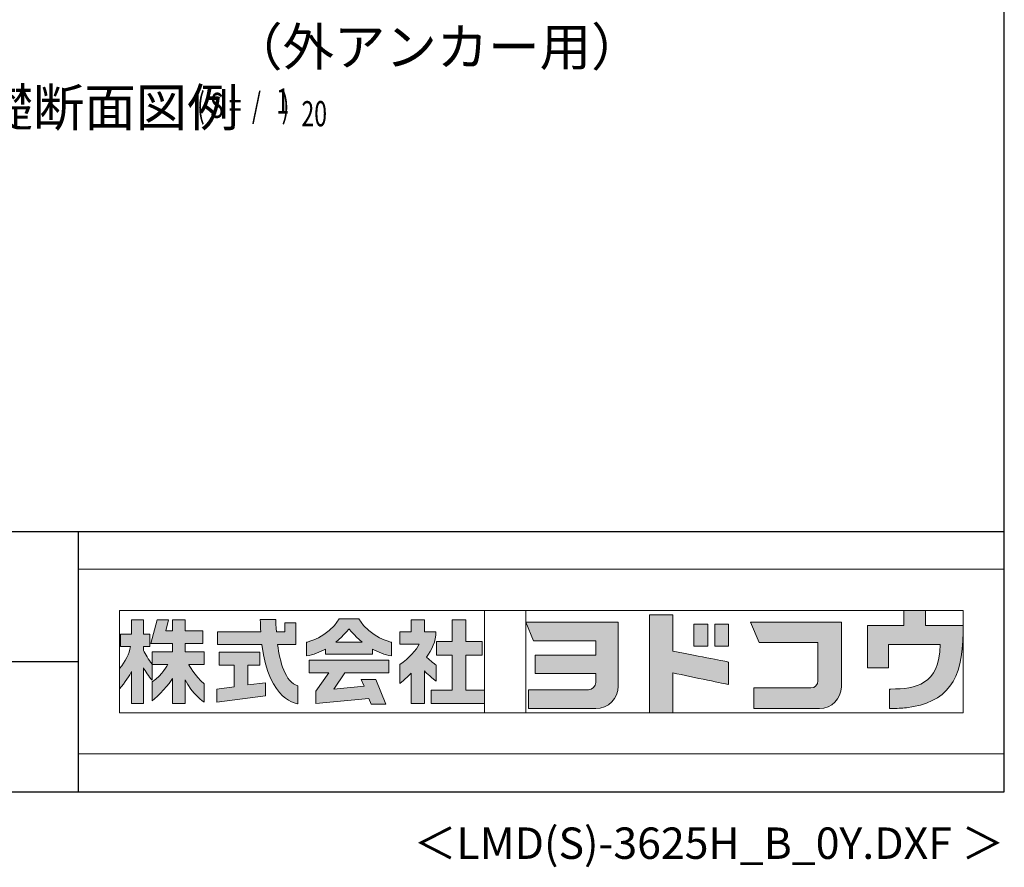
# Model space of a CAD drawing. Extents: x 543 to 20478, y 217 to 14052.
# Drawn here: x 16559 to 20478, y 217 to 3589 of the extents above; entities that cross this region are included whole.
import ezdxf
from ezdxf.enums import TextEntityAlignment as Align

# ---------------------------------------------------------------- set-up
doc = ezdxf.new("R2010")
doc.units = 0
doc.header["$LTSCALE"] = 50
doc.header["$MEASUREMENT"] = 0
for name, color, linetype in [('FILENAME', 7, 'CONTINUOUS'), ('M1', 4, 'CONTINUOUS'), ('WAKUSEN-01', 50, 'CONTINUOUS'), ('WAKUSEN-02', 130, 'CONTINUOUS')]:
    doc.layers.add(name, color=color, linetype=linetype)
doc.layers.add('FRAME', color=8, linetype='CONTINUOUS', lineweight=0, plot=False)
doc.layers.add('株式会社ヨドコウ 社名ロゴタイプ 横組み', color=4, linetype='CONTINUOUS', lineweight=0)
doc.styles.add('00', font='ROMANS', dxfattribs={"width": 0.666667, "bigfont": 'BIGFONT'})
doc.styles.add('01', font='ROMANS', dxfattribs={"height": 3, "bigfont": 'BIGFONT'})
doc.styles.add('FILENAME', font='romans', dxfattribs={"height": 125, "bigfont": 'bigfont'})

# ---------------------------------------------------------------- blocks, each defined once
blk = doc.blocks.new('Block_0')
at = {"layer": '株式会社ヨドコウ 社名ロゴタイプ 横組み'}
h = blk.add_hatch(color=256, dxfattribs=at)
h.dxf.hatch_style = 2
edge = h.paths.add_edge_path()
edge.add_spline(control_points=[(59.36, -15.25), (61.43, -13.59), (62.6, -11.98), (62.6, -11.98), (62.6, -11.98), (63.78, -13.59), (65.85, -15.25), (65.85, -15.25), (59.36, -15.25), (59.36, -15.25)], knot_values=[0, 0, 0, 0, 1, 1, 1, 2, 2, 2, 3, 3, 3, 3], degree=3, periodic=0)
edge = h.paths.add_edge_path()
edge.add_spline(control_points=[(65.04, -9.58), (65.04, -9.58), (60.17, -9.58), (60.17, -9.58), (57.4, -14.2), (52.2, -15.27), (52.2, -15.27), (52.2, -15.27), (52.2, -18.6), (52.2, -18.6), (53.93, -18.32), (55.49, -17.69), (56.85, -16.94), (56.85, -16.94), (56.85, -18.14), (56.85, -18.14), (56.85, -18.14), (68.35, -18.14), (68.35, -18.14), (68.35, -18.14), (68.35, -16.94), (68.35, -16.94), (69.71, -17.69), (71.27, -18.32), (73, -18.6), (73, -18.6), (73, -15.27), (73, -15.27), (73, -15.27), (67.8, -14.2), (65.04, -9.58)], knot_values=[0, 0, 0, 0, 1, 1, 1, 2, 2, 2, 3, 3, 3, 4, 4, 4, 5, 5, 5, 6, 6, 6, 7, 7, 7, 8, 8, 8, 9, 9, 9, 10, 10, 10, 10], degree=3, periodic=0)
h = blk.add_hatch(color=256, dxfattribs=at)
h.dxf.hatch_style = 1
edge = h.paths.add_edge_path()
edge.add_spline(control_points=[(128.43, -12.79), (128.43, -12.43), (128.43, -12.09), (128.43, -11.79)], knot_values=[12.750005, 12.750005, 12.750005, 12.750005, 12.812504, 12.812504, 12.812504, 12.812504], degree=3, periodic=0)
edge.add_spline(control_points=[(128.43, -11.79), (128.43, -11.5), (128.43, -11.24), (128.43, -11.02)], knot_values=[12.812504, 12.812504, 12.812504, 12.812504, 12.875003, 12.875003, 12.875003, 12.875003], degree=3, periodic=0)
edge.add_spline(control_points=[(128.43, -11.02), (128.43, -10.92), (128.43, -10.82), (128.43, -10.74)], knot_values=[12.875003, 12.875003, 12.875003, 12.875003, 12.906252, 12.906252, 12.906252, 12.906252], degree=3, periodic=0)
edge.add_spline(control_points=[(128.43, -10.74), (128.43, -10.66), (128.43, -10.59), (128.43, -10.53)], knot_values=[12.906252, 12.906252, 12.906252, 12.906252, 12.937501, 12.937501, 12.937501, 12.937501], degree=3, periodic=0)
edge.add_spline(control_points=[(128.43, -10.35), (128.43, -10.35), (128.43, -10.35), (128.43, -10.35), (128.43, -10.35), (122.78, -10.35), (117.12, -10.35)], knot_values=[12.999817, 12.999817, 12.999817, 12.999817, 13, 13, 13, 13.49999, 13.49999, 13.49999, 13.49999], degree=3, periodic=0)
edge.add_spline(control_points=[(117.12, -10.35), (111.46, -10.35), (105.8, -10.35), (105.8, -10.35)], knot_values=[13.49999, 13.49999, 13.49999, 13.49999, 14, 14, 14, 14], degree=3, periodic=0)
edge.add_spline(control_points=[(105.8, -10.35), (105.8, -10.35), (107.72, -14.94), (107.72, -14.94)], knot_values=[0.00001, 0.00001, 0.00001, 0.00001, 0.99999, 0.99999, 0.99999, 0.99999], degree=3, periodic=0)
edge.add_spline(control_points=[(107.72, -14.94), (107.72, -14.94), (122.93, -14.94), (122.93, -14.94)], knot_values=[1.00001, 1.00001, 1.00001, 1.00001, 1.99999, 1.99999, 1.99999, 1.99999], degree=3, periodic=0)
edge.add_spline(control_points=[(122.93, -14.94), (122.93, -14.94), (122.93, -18.45), (122.93, -18.45)], knot_values=[2.00001, 2.00001, 2.00001, 2.00001, 2.99999, 2.99999, 2.99999, 2.99999], degree=3, periodic=0)
edge.add_spline(control_points=[(122.93, -18.45), (122.93, -18.45), (108.09, -18.45), (108.09, -18.45)], knot_values=[3.00001, 3.00001, 3.00001, 3.00001, 3.99999, 3.99999, 3.99999, 3.99999], degree=3, periodic=0)
edge.add_spline(control_points=[(108.09, -18.45), (108.09, -18.45), (108.09, -22.88), (108.09, -22.88)], knot_values=[4.00001, 4.00001, 4.00001, 4.00001, 4.99999, 4.99999, 4.99999, 4.99999], degree=3, periodic=0)
edge.add_spline(control_points=[(108.09, -22.88), (108.09, -22.88), (122.93, -22.88), (122.93, -22.88)], knot_values=[5.00001, 5.00001, 5.00001, 5.00001, 5.99999, 5.99999, 5.99999, 5.99999], degree=3, periodic=0)
edge.add_spline(control_points=[(122.93, -22.88), (122.93, -22.88), (122.93, -25.08), (122.93, -25.08)], knot_values=[6.00001, 6.00001, 6.00001, 6.00001, 7, 7, 7, 7], degree=3, periodic=0)
edge.add_spline(control_points=[(122.93, -25.08), (122.93, -26.07), (122.12, -26.87), (121.13, -26.87)], knot_values=[7, 7, 7, 7, 8, 8, 8, 8], degree=3, periodic=0)
edge.add_spline(control_points=[(121.13, -26.87), (121.13, -26.87), (106.47, -26.87), (106.47, -26.87)], knot_values=[8.00001, 8.00001, 8.00001, 8.00001, 8.99999, 8.99999, 8.99999, 8.99999], degree=3, periodic=0)
edge.add_spline(control_points=[(106.47, -26.87), (106.47, -26.87), (106.47, -31.47), (106.47, -31.47)], knot_values=[9.00001, 9.00001, 9.00001, 9.00001, 9.99999, 9.99999, 9.99999, 9.99999], degree=3, periodic=0)
edge.add_spline(control_points=[(106.47, -31.47), (106.47, -31.47), (122.93, -31.47), (122.93, -31.47)], knot_values=[10.00001, 10.00001, 10.00001, 10.00001, 11, 11, 11, 11], degree=3, periodic=0)
edge.add_spline(control_points=[(122.93, -31.47), (125.96, -31.47), (128.43, -28.99), (128.43, -25.96), (128.43, -25.96), (128.43, -24.98), (128.43, -23.52)], knot_values=[11, 11, 11, 11, 12, 12, 12, 12.250015, 12.250015, 12.250015, 12.250015], degree=3, periodic=0)
edge.add_spline(control_points=[(128.43, -23.52), (128.43, -22.06), (128.43, -20.11), (128.43, -18.16)], knot_values=[12.250015, 12.250015, 12.250015, 12.250015, 12.50001, 12.50001, 12.50001, 12.50001], degree=3, periodic=0)
edge.add_spline(control_points=[(128.43, -18.16), (128.43, -17.18), (128.43, -16.2), (128.43, -15.29)], knot_values=[12.50001, 12.50001, 12.50001, 12.50001, 12.625008, 12.625008, 12.625008, 12.625008], degree=3, periodic=0)
edge.add_spline(control_points=[(128.43, -15.29), (128.43, -14.38), (128.43, -13.52), (128.43, -12.79)], knot_values=[12.625008, 12.625008, 12.625008, 12.625008, 12.750005, 12.750005, 12.750005, 12.750005], degree=3, periodic=0)
edge = h.paths.add_edge_path()
edge.add_spline(control_points=[(141.81, -17.46), (141.81, -17.46), (141.81, -8.53), (141.81, -8.53)], knot_values=[1.00001, 1.00001, 1.00001, 1.00001, 1.99999, 1.99999, 1.99999, 1.99999], degree=3, periodic=0)
edge.add_spline(control_points=[(141.81, -8.53), (141.81, -8.53), (136.06, -8.53), (136.06, -8.53)], knot_values=[2.00001, 2.00001, 2.00001, 2.00001, 2.99999, 2.99999, 2.99999, 2.99999], degree=3, periodic=0)
edge.add_spline(control_points=[(136.06, -8.53), (136.06, -8.53), (136.06, -32.5), (136.06, -32.5)], knot_values=[3.00001, 3.00001, 3.00001, 3.00001, 3.99999, 3.99999, 3.99999, 3.99999], degree=3, periodic=0)
edge.add_spline(control_points=[(136.06, -32.5), (136.06, -32.5), (141.81, -32.5), (141.81, -32.5)], knot_values=[4.00001, 4.00001, 4.00001, 4.00001, 4.99999, 4.99999, 4.99999, 4.99999], degree=3, periodic=0)
edge.add_spline(control_points=[(141.81, -32.5), (141.81, -32.5), (141.81, -22.75), (141.81, -22.75)], knot_values=[5.00001, 5.00001, 5.00001, 5.00001, 6, 6, 6, 6], degree=3, periodic=0)
edge.add_spline(control_points=[(141.81, -22.75), (146.75, -23.83), (154.97, -25.5), (155.05, -25.52)], knot_values=[6, 6, 6, 6, 7, 7, 7, 7], degree=3, periodic=0)
edge.add_spline(control_points=[(155.05, -25.52), (155.05, -25.52), (155.4, -25.59), (155.4, -25.59), (155.4, -25.59), (155.4, -20.1), (155.4, -20.1), (155.4, -20.1), (155.17, -20.05), (155.17, -20.05)], knot_values=[7.00003, 7.00003, 7.00003, 7.00003, 8, 8, 8, 9, 9, 9, 9.99997, 9.99997, 9.99997, 9.99997], degree=3, periodic=0)
edge.add_spline(control_points=[(155.17, -20.05), (155.1, -20.04), (148.67, -18.75), (141.81, -17.46)], knot_values=[0, 0, 0, 0, 1, 1, 1, 1], degree=3, periodic=0)
edge = h.paths.add_edge_path()
edge.add_spline(control_points=[(182.97, -15.35), (182.97, -14.42), (182.97, -13.56), (182.97, -12.82)], knot_values=[8.625007, 8.625007, 8.625007, 8.625007, 8.750005, 8.750005, 8.750005, 8.750005], degree=3, periodic=0)
edge.add_spline(control_points=[(182.97, -12.82), (182.97, -12.45), (182.97, -12.11), (182.97, -11.81)], knot_values=[8.750005, 8.750005, 8.750005, 8.750005, 8.812504, 8.812504, 8.812504, 8.812504], degree=3, periodic=0)
edge.add_spline(control_points=[(182.97, -11.81), (182.97, -11.51), (182.97, -11.25), (182.97, -11.03)], knot_values=[8.812504, 8.812504, 8.812504, 8.812504, 8.875002, 8.875002, 8.875002, 8.875002], degree=3, periodic=0)
edge.add_spline(control_points=[(182.97, -11.03), (182.97, -10.92), (182.97, -10.83), (182.97, -10.74)], knot_values=[8.875002, 8.875002, 8.875002, 8.875002, 8.906252, 8.906252, 8.906252, 8.906252], degree=3, periodic=0)
edge.add_spline(control_points=[(182.97, -10.74), (182.97, -10.66), (182.97, -10.59), (182.97, -10.53)], knot_values=[8.906252, 8.906252, 8.906252, 8.906252, 8.937501, 8.937501, 8.937501, 8.937501], degree=3, periodic=0)
edge.add_spline(control_points=[(182.97, -10.35), (182.97, -10.35), (182.97, -10.35), (182.97, -10.35), (182.97, -10.35), (177.43, -10.35), (171.88, -10.35)], knot_values=[8.999817, 8.999817, 8.999817, 8.999817, 9, 9, 9, 9.49999, 9.49999, 9.49999, 9.49999], degree=3, periodic=0)
edge.add_spline(control_points=[(171.88, -10.35), (166.33, -10.35), (160.78, -10.35), (160.78, -10.35)], knot_values=[9.49999, 9.49999, 9.49999, 9.49999, 10, 10, 10, 10], degree=3, periodic=0)
edge.add_spline(control_points=[(160.78, -10.35), (160.78, -10.35), (162.85, -15.34), (162.85, -15.34)], knot_values=[0.00001, 0.00001, 0.00001, 0.00001, 0.99999, 0.99999, 0.99999, 0.99999], degree=3, periodic=0)
edge.add_spline(control_points=[(162.85, -15.34), (162.85, -15.34), (177.24, -15.34), (177.24, -15.34)], knot_values=[1.00001, 1.00001, 1.00001, 1.00001, 1.99999, 1.99999, 1.99999, 1.99999], degree=3, periodic=0)
edge.add_spline(control_points=[(177.24, -15.34), (177.24, -15.34), (177.24, -24.73), (177.24, -24.73)], knot_values=[2.00001, 2.00001, 2.00001, 2.00001, 3, 3, 3, 3], degree=3, periodic=0)
edge.add_spline(control_points=[(177.24, -24.73), (177.24, -25.66), (176.48, -26.43), (175.54, -26.43)], knot_values=[3, 3, 3, 3, 4, 4, 4, 4], degree=3, periodic=0)
edge.add_spline(control_points=[(175.54, -26.43), (175.54, -26.43), (161.55, -26.43), (161.55, -26.43)], knot_values=[4.00001, 4.00001, 4.00001, 4.00001, 4.99999, 4.99999, 4.99999, 4.99999], degree=3, periodic=0)
edge.add_spline(control_points=[(161.55, -26.43), (161.55, -26.43), (161.55, -31.47), (161.55, -31.47)], knot_values=[5.00001, 5.00001, 5.00001, 5.00001, 5.99999, 5.99999, 5.99999, 5.99999], degree=3, periodic=0)
edge.add_spline(control_points=[(161.55, -31.47), (161.55, -31.47), (177.65, -31.47), (177.65, -31.47)], knot_values=[6.00001, 6.00001, 6.00001, 6.00001, 7, 7, 7, 7], degree=3, periodic=0)
edge.add_spline(control_points=[(177.65, -31.47), (180.58, -31.47), (182.97, -29.08), (182.97, -26.14), (182.97, -26.14), (182.97, -25.15), (182.97, -23.67)], knot_values=[7, 7, 7, 7, 8, 8, 8, 8.250015, 8.250015, 8.250015, 8.250015], degree=3, periodic=0)
edge.add_spline(control_points=[(182.97, -23.67), (182.97, -22.19), (182.97, -20.22), (182.97, -18.25)], knot_values=[8.250015, 8.250015, 8.250015, 8.250015, 8.50001, 8.50001, 8.50001, 8.50001], degree=3, periodic=0)
edge.add_spline(control_points=[(182.97, -18.25), (182.97, -17.26), (182.97, -16.27), (182.97, -15.35)], knot_values=[8.50001, 8.50001, 8.50001, 8.50001, 8.625007, 8.625007, 8.625007, 8.625007], degree=3, periodic=0)
edge = h.paths.add_edge_path()
edge.add_spline(control_points=[(212.73, -12.78), (212.73, -12.78), (212.73, -11.21), (212.73, -11.21), (212.73, -11.21), (203.51, -11.21), (203.51, -11.21)], knot_values=[14.00002, 14.00002, 14.00002, 14.00002, 15, 15, 15, 15.99998, 15.99998, 15.99998, 15.99998], degree=3, periodic=0)
edge.add_spline(control_points=[(203.51, -11.21), (203.51, -11.21), (203.51, -11.21), (203.51, -11.21), (203.51, -11.21), (203.51, -11.21), (203.51, -11.21)], knot_values=[15.99998, 15.99998, 15.99998, 15.99998, 16, 16, 16, 16.00001, 16.00001, 16.00001, 16.00001], degree=3, periodic=0)
edge.add_spline(control_points=[(203.51, -11.21), (203.51, -11.21), (203.51, -7.5), (203.51, -7.5)], knot_values=[0.00001, 0.00001, 0.00001, 0.00001, 0.99999, 0.99999, 0.99999, 0.99999], degree=3, periodic=0)
edge.add_spline(control_points=[(203.51, -7.5), (203.51, -7.5), (198.23, -7.5), (198.23, -7.5)], knot_values=[1.00001, 1.00001, 1.00001, 1.00001, 1.99999, 1.99999, 1.99999, 1.99999], degree=3, periodic=0)
edge.add_spline(control_points=[(198.23, -7.5), (198.23, -7.5), (198.23, -11.21), (198.23, -11.21)], knot_values=[2.00001, 2.00001, 2.00001, 2.00001, 2.99999, 2.99999, 2.99999, 2.99999], degree=3, periodic=0)
edge.add_spline(control_points=[(198.23, -11.21), (198.23, -11.21), (189.33, -11.21), (189.33, -11.21)], knot_values=[3.00001, 3.00001, 3.00001, 3.00001, 3.99999, 3.99999, 3.99999, 3.99999], degree=3, periodic=0)
edge.add_spline(control_points=[(189.33, -11.21), (189.33, -11.21), (189.33, -21.51), (189.33, -21.51)], knot_values=[4.00001, 4.00001, 4.00001, 4.00001, 4.99999, 4.99999, 4.99999, 4.99999], degree=3, periodic=0)
edge.add_spline(control_points=[(189.33, -21.51), (189.33, -21.51), (194.46, -21.51), (194.46, -21.51)], knot_values=[5.00001, 5.00001, 5.00001, 5.00001, 5.99999, 5.99999, 5.99999, 5.99999], degree=3, periodic=0)
edge.add_spline(control_points=[(194.46, -21.51), (194.46, -21.51), (194.46, -15.81), (194.46, -15.81)], knot_values=[6.00001, 6.00001, 6.00001, 6.00001, 6.99999, 6.99999, 6.99999, 6.99999], degree=3, periodic=0)
edge.add_spline(control_points=[(194.46, -15.81), (194.46, -15.81), (207.16, -15.81), (207.16, -15.81)], knot_values=[7.00001, 7.00001, 7.00001, 7.00001, 8, 8, 8, 8], degree=3, periodic=0)
edge.add_spline(control_points=[(207.16, -15.81), (206.97, -25.77), (201.09, -26.66), (195.07, -26.71)], knot_values=[8, 8, 8, 8, 9, 9, 9, 9], degree=3, periodic=0)
edge.add_spline(control_points=[(195.07, -26.71), (195.07, -26.71), (194.78, -26.71), (194.78, -26.71)], knot_values=[9.00001, 9.00001, 9.00001, 9.00001, 9.99999, 9.99999, 9.99999, 9.99999], degree=3, periodic=0)
edge.add_spline(control_points=[(194.78, -26.71), (194.78, -26.71), (194.78, -31.47), (194.78, -31.47)], knot_values=[10.00001, 10.00001, 10.00001, 10.00001, 10.99999, 10.99999, 10.99999, 10.99999], degree=3, periodic=0)
edge.add_spline(control_points=[(194.78, -31.47), (194.78, -31.47), (195.08, -31.47), (195.08, -31.47)], knot_values=[11.00001, 11.00001, 11.00001, 11.00001, 12, 12, 12, 12], degree=3, periodic=0)
edge.add_spline(control_points=[(195.08, -31.47), (196.5, -31.47), (197.74, -31.4), (198.86, -31.26)], knot_values=[12, 12, 12, 12, 13, 13, 13, 13], degree=3, periodic=0)
edge.add_spline(control_points=[(198.86, -31.26), (208.71, -30.05), (212.73, -24.69), (212.73, -12.78)], knot_values=[13, 13, 13, 13, 14, 14, 14, 14], degree=3, periodic=0)
h = blk.add_hatch(color=250, dxfattribs=at)
h.dxf.hatch_style = 2
edge = h.paths.add_edge_path()
edge.add_spline(control_points=[(155.17, -20.05), (155.1, -20.04), (148.67, -18.75), (141.81, -17.46), (141.81, -17.46), (141.81, -8.53), (141.81, -8.53), (141.81, -8.53), (136.06, -8.53), (136.06, -8.53), (136.06, -8.53), (136.06, -32.5), (136.06, -32.5), (136.06, -32.5), (141.81, -32.5), (141.81, -32.5), (141.81, -32.5), (141.81, -22.75), (141.81, -22.75), (146.75, -23.83), (154.97, -25.5), (155.05, -25.52), (155.05, -25.52), (155.4, -25.59), (155.4, -25.59), (155.4, -25.59), (155.4, -20.1), (155.4, -20.1), (155.4, -20.1), (155.17, -20.05), (155.17, -20.05)], knot_values=[0, 0, 0, 0, 1, 1, 1, 2, 2, 2, 3, 3, 3, 4, 4, 4, 5, 5, 5, 6, 6, 6, 7, 7, 7, 8, 8, 8, 9, 9, 9, 10, 10, 10, 10], degree=3, periodic=0)
edge.add_line((155.17, -20.05), (155.17, -20.05))
h = blk.add_hatch(color=250, dxfattribs=at)
h.dxf.hatch_style = 2
edge = h.paths.add_edge_path()
edge.add_spline(control_points=[(203.51, -11.21), (203.51, -11.21), (203.51, -7.5), (203.51, -7.5), (203.51, -7.5), (198.23, -7.5), (198.23, -7.5), (198.23, -7.5), (198.23, -11.21), (198.23, -11.21), (198.23, -11.21), (189.33, -11.21), (189.33, -11.21), (189.33, -11.21), (189.33, -21.51), (189.33, -21.51), (189.33, -21.51), (194.46, -21.51), (194.46, -21.51), (194.46, -21.51), (194.46, -15.81), (194.46, -15.81), (194.46, -15.81), (207.16, -15.81), (207.16, -15.81), (206.97, -25.77), (201.09, -26.66), (195.07, -26.71), (195.07, -26.71), (194.78, -26.71), (194.78, -26.71), (194.78, -26.71), (194.78, -31.47), (194.78, -31.47), (194.78, -31.47), (195.08, -31.47), (195.08, -31.47), (196.5, -31.47), (197.74, -31.4), (198.86, -31.26), (208.71, -30.05), (212.73, -24.69), (212.73, -12.78), (212.73, -12.78), (212.73, -11.21), (212.73, -11.21), (212.73, -11.21), (203.51, -11.21), (203.51, -11.21)], knot_values=[0, 0, 0, 0, 1, 1, 1, 2, 2, 2, 3, 3, 3, 4, 4, 4, 5, 5, 5, 6, 6, 6, 7, 7, 7, 8, 8, 8, 9, 9, 9, 10, 10, 10, 11, 11, 11, 12, 12, 12, 13, 13, 13, 14, 14, 14, 15, 15, 15, 16, 16, 16, 16], degree=3, periodic=0)
edge.add_line((203.51, -11.21), (203.51, -11.21))
h = blk.add_hatch(color=256, dxfattribs=at)
h.dxf.hatch_style = 2
edge = h.paths.add_edge_path()
edge.add_spline(control_points=[(22.52, -15.55), (22.52, -15.55), (26.89, -15.55), (26.89, -15.55), (26.89, -15.55), (26.89, -12.49), (26.89, -12.49), (26.89, -12.49), (26.89, -12.48), (26.89, -12.48), (26.89, -12.48), (22.52, -12.48), (22.52, -12.48), (22.52, -12.48), (22.52, -9.76), (22.52, -9.76), (22.52, -9.76), (19.43, -9.76), (19.43, -9.76), (19.43, -9.76), (19.43, -12.48), (19.43, -12.48), (19.43, -12.48), (19.43, -12.49), (19.43, -12.49), (19.43, -12.49), (17.82, -12.49), (17.82, -12.49), (17.82, -12.49), (18.44, -9.76), (18.44, -9.76), (18.44, -9.76), (15.67, -9.76), (15.67, -9.76), (15.67, -9.76), (14.16, -15.55), (14.16, -15.55), (14.16, -15.55), (19.43, -15.55), (19.43, -15.55), (19.43, -15.55), (19.43, -17.6), (19.43, -17.6), (19.43, -17.6), (14.44, -17.6), (14.44, -17.6), (14.44, -17.6), (14.44, -20.61), (14.44, -20.61), (13.55, -19.44), (12.8, -18.25), (12.39, -17.26), (12.39, -17.26), (12.39, -16.3), (12.39, -16.3), (12.39, -16.3), (13.9, -16.3), (13.9, -16.3), (13.9, -16.3), (13.9, -13.32), (13.9, -13.32), (13.9, -13.32), (12.39, -13.32), (12.39, -13.32), (12.39, -13.32), (12.39, -9.76), (12.39, -9.76), (12.39, -9.76), (9.4, -9.76), (9.4, -9.76), (9.4, -9.76), (9.4, -13.32), (9.4, -13.32), (9.4, -13.32), (6.77, -13.32), (6.77, -13.32), (6.77, -13.32), (6.77, -16.3), (6.77, -16.3), (6.77, -16.3), (9.17, -16.3), (9.17, -16.3), (8.88, -18.08), (7.95, -19.98), (6.53, -21.71), (6.53, -21.71), (6.53, -26.68), (6.53, -26.68), (7.81, -25.14), (9.05, -23.22), (9.4, -22.42), (9.4, -22.42), (9.4, -30.2), (9.4, -30.2), (9.4, -30.2), (12.39, -30.2), (12.39, -30.2), (12.39, -30.2), (12.39, -21.53), (12.39, -21.53), (12.72, -22.29), (13.73, -23.63), (14.44, -24.55), (14.44, -24.55), (14.44, -20.69), (14.44, -20.69), (14.44, -20.69), (14.5, -20.69), (14.5, -20.69), (14.5, -20.69), (18.29, -20.69), (18.29, -20.69), (18.29, -20.69), (17.1, -23.18), (14.44, -24.95), (14.44, -24.95), (14.44, -29.56), (14.44, -29.56), (15.91, -28.51), (18.82, -25.32), (19.43, -24.11), (19.43, -24.11), (19.43, -30.2), (19.43, -30.2), (19.43, -30.2), (22.52, -30.2), (22.52, -30.2), (22.52, -30.2), (22.52, -24.43), (22.52, -24.43), (24.05, -27.77), (27.23, -29.95), (27.23, -29.95), (27.23, -29.95), (27.23, -25.41), (27.23, -25.41), (24.93, -23.55), (23.41, -20.69), (23.41, -20.69), (23.41, -20.69), (27.23, -20.69), (27.23, -20.69), (27.23, -20.69), (27.23, -17.6), (27.23, -17.6), (27.23, -17.6), (22.52, -17.6), (22.52, -17.6), (22.52, -17.6), (22.52, -15.55), (22.52, -15.55)], knot_values=[0, 0, 0, 0, 1, 1, 1, 2, 2, 2, 3, 3, 3, 4, 4, 4, 5, 5, 5, 6, 6, 6, 7, 7, 7, 8, 8, 8, 9, 9, 9, 10, 10, 10, 11, 11, 11, 12, 12, 12, 13, 13, 13, 14, 14, 14, 15, 15, 15, 16, 16, 16, 17, 17, 17, 18, 18, 18, 19, 19, 19, 20, 20, 20, 21, 21, 21, 22, 22, 22, 23, 23, 23, 24, 24, 24, 25, 25, 25, 26, 26, 26, 27, 27, 27, 28, 28, 28, 29, 29, 29, 30, 30, 30, 31, 31, 31, 32, 32, 32, 33, 33, 33, 34, 34, 34, 35, 35, 35, 36, 36, 36, 37, 37, 37, 38, 38, 38, 39, 39, 39, 40, 40, 40, 41, 41, 41, 42, 42, 42, 43, 43, 43, 44, 44, 44, 45, 45, 45, 46, 46, 46, 47, 47, 47, 48, 48, 48, 49, 49, 49, 50, 50, 50, 50], degree=3, periodic=0)
h = blk.add_hatch(color=256, dxfattribs=at)
h.dxf.hatch_style = 2
edge = h.paths.add_edge_path()
edge.add_spline(control_points=[(45.15, -15.85), (45.15, -15.85), (49.6, -15.85), (49.6, -15.85), (49.6, -15.85), (49.6, -10.54), (49.6, -10.54), (49.6, -10.54), (46.93, -10.54), (46.93, -10.54), (46.93, -10.54), (46.93, -12.72), (46.93, -12.72), (46.93, -12.72), (44.85, -12.72), (44.85, -12.72), (44.74, -11.69), (44.68, -9.71), (44.68, -9.71), (44.68, -9.71), (40.92, -9.71), (40.92, -9.71), (40.93, -10.77), (40.97, -11.77), (41.03, -12.72), (41.03, -12.72), (30.42, -12.72), (30.42, -12.72), (30.42, -12.72), (30.42, -15.85), (30.42, -15.85), (30.42, -15.85), (41.32, -15.85), (41.32, -15.85), (43.08, -29.91), (50.08, -30.3), (50.08, -30.3), (50.08, -30.3), (50.08, -25.89), (50.08, -25.89), (46.98, -25.07), (45.69, -19.94), (45.15, -15.85)], knot_values=[0, 0, 0, 0, 1, 1, 1, 2, 2, 2, 3, 3, 3, 4, 4, 4, 5, 5, 5, 6, 6, 6, 7, 7, 7, 8, 8, 8, 9, 9, 9, 10, 10, 10, 11, 11, 11, 12, 12, 12, 13, 13, 13, 14, 14, 14, 14], degree=3, periodic=0)
h = blk.add_hatch(color=256, dxfattribs=at)
h.dxf.hatch_style = 2
edge = h.paths.add_edge_path()
edge.add_spline(control_points=[(83.92, -20.84), (83.49, -20.61), (81.76, -19.16), (81.52, -18.88), (82.86, -17.18), (83.86, -14.97), (83.87, -12.72), (83.87, -12.72), (81.05, -12.72), (81.05, -12.72), (81.05, -12.72), (81.05, -9.76), (81.05, -9.76), (81.05, -9.76), (77.76, -9.76), (77.76, -9.76), (77.76, -9.76), (77.76, -12.72), (77.76, -12.72), (77.76, -12.72), (75.04, -12.72), (75.04, -12.72), (75.04, -12.72), (75.04, -15.74), (75.04, -15.74), (75.04, -15.74), (79.77, -15.74), (79.77, -15.74), (79.1, -17.07), (77.28, -19.22), (75.04, -20.67), (75.04, -20.67), (75.04, -25.31), (75.04, -25.31), (76.07, -24.58), (77.76, -22.86), (77.76, -22.86), (77.76, -22.86), (77.76, -30.22), (77.76, -30.22), (77.76, -30.22), (81.05, -30.22), (81.05, -30.22), (81.05, -30.22), (81.05, -22.29), (81.05, -22.29), (81.42, -22.71), (83.24, -24.3), (83.92, -24.79), (83.92, -24.79), (83.92, -20.84), (83.92, -20.84)], knot_values=[0, 0, 0, 0, 1, 1, 1, 2, 2, 2, 3, 3, 3, 4, 4, 4, 5, 5, 5, 6, 6, 6, 7, 7, 7, 8, 8, 8, 9, 9, 9, 10, 10, 10, 11, 11, 11, 12, 12, 12, 13, 13, 13, 14, 14, 14, 15, 15, 15, 16, 16, 16, 17, 17, 17, 17], degree=3, periodic=0)
h = blk.add_hatch(color=256, dxfattribs=at)
h.dxf.hatch_style = 2
h.paths.add_polyline_path([(91.19, -26.94), (91.19, -18.44), (95.14, -18.44), (95.14, -15.12), (91.19, -15.12), (91.19, -9.76), (87.81, -9.76), (87.81, -15.12), (84.01, -15.12), (84.01, -18.44), (87.81, -18.44), (87.81, -26.94), (82.69, -26.94), (82.69, -30.22), (95.72, -30.22), (95.72, -26.94)])
h = blk.add_hatch(color=250, dxfattribs=at)
h.dxf.hatch_style = 2
edge = h.paths.add_edge_path()
edge.add_spline(control_points=[(105.8, -10.35), (105.8, -10.35), (107.72, -14.94), (107.72, -14.94), (107.72, -14.94), (122.93, -14.94), (122.93, -14.94), (122.93, -14.94), (122.93, -18.45), (122.93, -18.45), (122.93, -18.45), (108.09, -18.45), (108.09, -18.45), (108.09, -18.45), (108.09, -22.88), (108.09, -22.88), (108.09, -22.88), (122.93, -22.88), (122.93, -22.88), (122.93, -22.88), (122.93, -25.08), (122.93, -25.08), (122.93, -26.07), (122.12, -26.87), (121.13, -26.87), (121.13, -26.87), (106.47, -26.87), (106.47, -26.87), (106.47, -26.87), (106.47, -31.47), (106.47, -31.47), (106.47, -31.47), (122.93, -31.47), (122.93, -31.47), (125.96, -31.47), (128.43, -28.99), (128.43, -25.96), (128.43, -25.96), (128.43, -10.35), (128.43, -10.35), (128.43, -10.35), (105.8, -10.35), (105.8, -10.35)], knot_values=[0, 0, 0, 0, 1, 1, 1, 2, 2, 2, 3, 3, 3, 4, 4, 4, 5, 5, 5, 6, 6, 6, 7, 7, 7, 8, 8, 8, 9, 9, 9, 10, 10, 10, 11, 11, 11, 12, 12, 12, 13, 13, 13, 14, 14, 14, 14], degree=3, periodic=0)
edge.add_line((105.8, -10.35), (105.8, -10.35))
h = blk.add_hatch(color=256, dxfattribs=at)
h.dxf.hatch_style = 2
h.paths.add_polyline_path([(146.94, -10.84), (146.94, -16.24), (150.29, -16.24), (150.29, -10.84), (146.94, -10.84)])
h = blk.add_hatch(color=256, dxfattribs=at)
h.dxf.hatch_style = 2
h.paths.add_polyline_path([(152.05, -10.84), (152.05, -16.24), (155.4, -16.24), (155.4, -10.84), (152.05, -10.84)])
h = blk.add_hatch(color=250, dxfattribs=at)
h.dxf.hatch_style = 2
edge = h.paths.add_edge_path()
edge.add_spline(control_points=[(160.78, -10.35), (160.78, -10.35), (162.85, -15.34), (162.85, -15.34), (162.85, -15.34), (177.24, -15.34), (177.24, -15.34), (177.24, -15.34), (177.24, -24.73), (177.24, -24.73), (177.24, -25.66), (176.48, -26.43), (175.54, -26.43), (175.54, -26.43), (161.55, -26.43), (161.55, -26.43), (161.55, -26.43), (161.55, -31.47), (161.55, -31.47), (161.55, -31.47), (177.65, -31.47), (177.65, -31.47), (180.58, -31.47), (182.97, -29.08), (182.97, -26.14), (182.97, -26.14), (182.97, -10.35), (182.97, -10.35), (182.97, -10.35), (160.78, -10.35), (160.78, -10.35)], knot_values=[0, 0, 0, 0, 1, 1, 1, 2, 2, 2, 3, 3, 3, 4, 4, 4, 5, 5, 5, 6, 6, 6, 7, 7, 7, 8, 8, 8, 9, 9, 9, 10, 10, 10, 10], degree=3, periodic=0)
edge.add_line((160.78, -10.35), (160.78, -10.35))
h = blk.add_hatch(color=256, dxfattribs=at)
h.dxf.hatch_style = 2
h.paths.add_polyline_path([(37.86, -20.86), (40.77, -20.86), (40.77, -17.73), (30.83, -17.73), (30.83, -20.86), (34.55, -20.86), (34.55, -26.14), (30.25, -26.72), (30.25, -29.95), (42.2, -28.37), (42.2, -25.15), (37.86, -25.71)])
h = blk.add_hatch(color=256, dxfattribs=at)
h.dxf.hatch_style = 2
h.paths.add_polyline_path([(52.85, -22.77), (57.67, -22.77), (54.52, -27.23), (54.52, -30.26), (67.47, -29.01), (68.04, -30.42), (71.61, -30.42), (69.15, -24.34), (65.59, -24.34), (66.28, -26.04), (58.86, -26.76), (61.59, -22.77), (72.35, -22.77), (72.35, -19.65), (52.85, -19.65)])
at = {"layer": 'FRAME'}
for p, q in [((-3.54, 2.57), (222.81, 2.57)), ((-3.54, -42.57), (-3.54, 2.57)), ((222.81, 2.57), (222.81, -42.57)), ((6.53, -7.5), (212.73, -7.5)), ((6.53, -32.5), (6.53, -7.5)), ((95.72, -7.5), (95.72, -32.5)), ((105.8, -7.5), (105.8, -32.5)), ((212.73, -7.5), (212.73, -32.5)), ((212.73, -32.5), (6.53, -32.5)), ((222.81, -42.57), (-3.54, -42.57))]:
    blk.add_line(p, q, dxfattribs=at)
at = {"layer": '株式会社ヨドコウ 社名ロゴタイプ 横組み'}
for points in [[(91.19, -26.94), (91.19, -18.44), (95.14, -18.44), (95.14, -15.12), (91.19, -15.12), (91.19, -9.76), (87.81, -9.76), (87.81, -15.12), (84.01, -15.12), (84.01, -18.44), (87.81, -18.44), (87.81, -26.94), (82.69, -26.94), (82.69, -30.22), (95.72, -30.22), (95.72, -26.94)], [(37.86, -20.86), (40.77, -20.86), (40.77, -17.73), (30.83, -17.73), (30.83, -20.86), (34.55, -20.86), (34.55, -26.14), (30.25, -26.72), (30.25, -29.95), (42.2, -28.37), (42.2, -25.15), (37.86, -25.71)], [(52.85, -22.77), (57.67, -22.77), (54.52, -27.23), (54.52, -30.26), (67.47, -29.01), (68.04, -30.42), (71.61, -30.42), (69.15, -24.34), (65.59, -24.34), (66.28, -26.04), (58.86, -26.76), (61.59, -22.77), (72.35, -22.77), (72.35, -19.65), (52.85, -19.65)]]:
    blk.add_lwpolyline(points, close=True, dxfattribs=at)
for points in [[(146.94, -10.84), (146.94, -16.24), (150.29, -16.24), (150.29, -10.84), (146.94, -10.84)], [(152.05, -10.84), (152.05, -16.24), (155.4, -16.24), (155.4, -10.84), (152.05, -10.84)]]:
    blk.add_lwpolyline(points, dxfattribs=at)
for points, knots in [([(65.04, -9.58), (65.04, -9.58), (60.17, -9.58), (60.17, -9.58), (57.4, -14.2), (52.2, -15.27), (52.2, -15.27), (52.2, -15.27), (52.2, -18.6), (52.2, -18.6), (53.93, -18.32), (55.49, -17.69), (56.85, -16.94), (56.85, -16.94), (56.85, -18.14), (56.85, -18.14), (56.85, -18.14), (68.35, -18.14), (68.35, -18.14), (68.35, -18.14), (68.35, -16.94), (68.35, -16.94), (69.71, -17.69), (71.27, -18.32), (73, -18.6), (73, -18.6), (73, -15.27), (73, -15.27), (73, -15.27), (67.8, -14.2), (65.04, -9.58)], [0, 0, 0, 0, 1, 1, 1, 2, 2, 2, 3, 3, 3, 4, 4, 4, 5, 5, 5, 6, 6, 6, 7, 7, 7, 8, 8, 8, 9, 9, 9, 10, 10, 10, 10]), ([(155.17, -20.05), (155.1, -20.04), (148.67, -18.75), (141.81, -17.46), (141.81, -17.46), (141.81, -8.53), (141.81, -8.53), (141.81, -8.53), (136.06, -8.53), (136.06, -8.53), (136.06, -8.53), (136.06, -32.5), (136.06, -32.5), (136.06, -32.5), (141.81, -32.5), (141.81, -32.5), (141.81, -32.5), (141.81, -22.75), (141.81, -22.75), (146.75, -23.83), (154.97, -25.5), (155.05, -25.52), (155.05, -25.52), (155.4, -25.59), (155.4, -25.59), (155.4, -25.59), (155.4, -20.1), (155.4, -20.1), (155.4, -20.1), (155.17, -20.05), (155.17, -20.05)], [0, 0, 0, 0, 1, 1, 1, 2, 2, 2, 3, 3, 3, 4, 4, 4, 5, 5, 5, 6, 6, 6, 7, 7, 7, 8, 8, 8, 9, 9, 9, 10, 10, 10, 10]), ([(45.15, -15.85), (45.15, -15.85), (49.6, -15.85), (49.6, -15.85), (49.6, -15.85), (49.6, -10.54), (49.6, -10.54), (49.6, -10.54), (46.93, -10.54), (46.93, -10.54), (46.93, -10.54), (46.93, -12.72), (46.93, -12.72), (46.93, -12.72), (44.85, -12.72), (44.85, -12.72), (44.74, -11.69), (44.68, -9.71), (44.68, -9.71), (44.68, -9.71), (40.92, -9.71), (40.92, -9.71), (40.93, -10.77), (40.97, -11.77), (41.03, -12.72), (41.03, -12.72), (30.42, -12.72), (30.42, -12.72), (30.42, -12.72), (30.42, -15.85), (30.42, -15.85), (30.42, -15.85), (41.32, -15.85), (41.32, -15.85), (43.08, -29.91), (50.08, -30.3), (50.08, -30.3), (50.08, -30.3), (50.08, -25.89), (50.08, -25.89), (46.98, -25.07), (45.69, -19.94), (45.15, -15.85)], [0, 0, 0, 0, 1, 1, 1, 2, 2, 2, 3, 3, 3, 4, 4, 4, 5, 5, 5, 6, 6, 6, 7, 7, 7, 8, 8, 8, 9, 9, 9, 10, 10, 10, 11, 11, 11, 12, 12, 12, 13, 13, 13, 14, 14, 14, 14]), ([(59.36, -15.25), (61.43, -13.59), (62.6, -11.98), (62.6, -11.98), (62.6, -11.98), (63.78, -13.59), (65.85, -15.25), (65.85, -15.25), (59.36, -15.25), (59.36, -15.25)], [0, 0, 0, 0, 1, 1, 1, 2, 2, 2, 3, 3, 3, 3]), ([(83.92, -20.84), (83.49, -20.61), (81.76, -19.16), (81.52, -18.88), (82.86, -17.18), (83.86, -14.97), (83.87, -12.72), (83.87, -12.72), (81.05, -12.72), (81.05, -12.72), (81.05, -12.72), (81.05, -9.76), (81.05, -9.76), (81.05, -9.76), (77.76, -9.76), (77.76, -9.76), (77.76, -9.76), (77.76, -12.72), (77.76, -12.72), (77.76, -12.72), (75.04, -12.72), (75.04, -12.72), (75.04, -12.72), (75.04, -15.74), (75.04, -15.74), (75.04, -15.74), (79.77, -15.74), (79.77, -15.74), (79.1, -17.07), (77.28, -19.22), (75.04, -20.67), (75.04, -20.67), (75.04, -25.31), (75.04, -25.31), (76.07, -24.58), (77.76, -22.86), (77.76, -22.86), (77.76, -22.86), (77.76, -30.22), (77.76, -30.22), (77.76, -30.22), (81.05, -30.22), (81.05, -30.22), (81.05, -30.22), (81.05, -22.29), (81.05, -22.29), (81.42, -22.71), (83.24, -24.3), (83.92, -24.79), (83.92, -24.79), (83.92, -20.84), (83.92, -20.84)], [0, 0, 0, 0, 1, 1, 1, 2, 2, 2, 3, 3, 3, 4, 4, 4, 5, 5, 5, 6, 6, 6, 7, 7, 7, 8, 8, 8, 9, 9, 9, 10, 10, 10, 11, 11, 11, 12, 12, 12, 13, 13, 13, 14, 14, 14, 15, 15, 15, 16, 16, 16, 17, 17, 17, 17])]:
    blk.add_open_spline(points, degree=3, knots=knots, dxfattribs=at)
for points in [[(203.51, -7.5), (203.51, -7.5), (198.23, -7.5), (198.23, -7.5)], [(198.23, -7.5), (198.23, -7.5), (198.23, -11.21), (198.23, -11.21)], [(203.51, -11.21), (203.51, -11.21), (203.51, -7.5), (203.51, -7.5)], [(12.39, -9.76), (12.39, -9.76), (9.4, -9.76), (9.4, -9.76)], [(9.4, -9.76), (9.4, -9.76), (9.4, -13.32), (9.4, -13.32)], [(12.39, -13.32), (12.39, -13.32), (12.39, -9.76), (12.39, -9.76)], [(15.67, -9.76), (15.67, -9.76), (14.16, -15.55), (14.16, -15.55)], [(18.44, -9.76), (18.44, -9.76), (15.67, -9.76), (15.67, -9.76)], [(17.82, -12.49), (17.82, -12.49), (18.44, -9.76), (18.44, -9.76)], [(22.52, -9.76), (22.52, -9.76), (19.43, -9.76), (19.43, -9.76)], [(19.43, -9.76), (19.43, -9.76), (19.43, -12.48), (19.43, -12.48)], [(22.52, -12.48), (22.52, -12.48), (22.52, -9.76), (22.52, -9.76)], [(105.8, -10.35), (105.8, -10.35), (107.72, -14.94), (107.72, -14.94)], [(128.43, -10.35), (128.43, -10.35), (105.8, -10.35), (105.8, -10.35)], [(128.43, -25.96), (128.43, -25.96), (128.43, -10.35), (128.43, -10.35)], [(160.78, -10.35), (160.78, -10.35), (162.85, -15.34), (162.85, -15.34)], [(182.97, -10.35), (182.97, -10.35), (160.78, -10.35), (160.78, -10.35)], [(182.97, -26.14), (182.97, -26.14), (182.97, -10.35), (182.97, -10.35)], [(198.23, -11.21), (198.23, -11.21), (189.33, -11.21), (189.33, -11.21)], [(189.33, -11.21), (189.33, -11.21), (189.33, -21.51), (189.33, -21.51)], [(212.73, -11.21), (212.73, -11.21), (203.51, -11.21), (203.51, -11.21)], [(212.73, -12.78), (212.73, -12.78), (212.73, -11.21), (212.73, -11.21)], [(9.4, -13.32), (9.4, -13.32), (6.77, -13.32), (6.77, -13.32)], [(6.77, -13.32), (6.77, -13.32), (6.77, -16.3), (6.77, -16.3)], [(13.9, -13.32), (13.9, -13.32), (12.39, -13.32), (12.39, -13.32)], [(13.9, -16.3), (13.9, -16.3), (13.9, -13.32), (13.9, -13.32)], [(19.43, -12.49), (19.43, -12.49), (17.82, -12.49), (17.82, -12.49)], [(19.43, -12.48), (19.43, -12.48), (19.43, -12.49), (19.43, -12.49)], [(26.89, -12.48), (26.89, -12.48), (22.52, -12.48), (22.52, -12.48)], [(26.89, -12.49), (26.89, -12.49), (26.89, -12.48), (26.89, -12.48)], [(26.89, -15.55), (26.89, -15.55), (26.89, -12.49), (26.89, -12.49)], [(198.86, -31.26), (208.71, -30.05), (212.73, -24.69), (212.73, -12.78)], [(9.17, -16.3), (8.88, -18.08), (7.95, -19.98), (6.53, -21.71)], [(6.77, -16.3), (6.77, -16.3), (9.17, -16.3), (9.17, -16.3)], [(12.39, -17.26), (12.39, -17.26), (12.39, -16.3), (12.39, -16.3)], [(12.39, -16.3), (12.39, -16.3), (13.9, -16.3), (13.9, -16.3)], [(14.16, -15.55), (14.16, -15.55), (19.43, -15.55), (19.43, -15.55)], [(19.43, -15.55), (19.43, -15.55), (19.43, -17.6), (19.43, -17.6)], [(22.52, -15.55), (22.52, -15.55), (26.89, -15.55), (26.89, -15.55)], [(22.52, -17.6), (22.52, -17.6), (22.52, -15.55), (22.52, -15.55)], [(107.72, -14.94), (107.72, -14.94), (122.93, -14.94), (122.93, -14.94)], [(122.93, -14.94), (122.93, -14.94), (122.93, -18.45), (122.93, -18.45)], [(162.85, -15.34), (162.85, -15.34), (177.24, -15.34), (177.24, -15.34)], [(177.24, -15.34), (177.24, -15.34), (177.24, -24.73), (177.24, -24.73)], [(194.46, -21.51), (194.46, -21.51), (194.46, -15.81), (194.46, -15.81)], [(194.46, -15.81), (194.46, -15.81), (207.16, -15.81), (207.16, -15.81)], [(207.16, -15.81), (206.97, -25.77), (201.09, -26.66), (195.07, -26.71)], [(14.44, -20.61), (13.55, -19.44), (12.8, -18.25), (12.39, -17.26)], [(19.43, -17.6), (19.43, -17.6), (14.44, -17.6), (14.44, -17.6)], [(14.44, -17.6), (14.44, -17.6), (14.44, -20.61), (14.44, -20.61)], [(27.23, -17.6), (27.23, -17.6), (22.52, -17.6), (22.52, -17.6)], [(27.23, -20.69), (27.23, -20.69), (27.23, -17.6), (27.23, -17.6)], [(122.93, -18.45), (122.93, -18.45), (108.09, -18.45), (108.09, -18.45)], [(108.09, -18.45), (108.09, -18.45), (108.09, -22.88), (108.09, -22.88)], [(12.39, -30.2), (12.39, -30.2), (12.39, -21.53), (12.39, -21.53)], [(12.39, -21.53), (12.72, -22.29), (13.73, -23.63), (14.44, -24.55)], [(14.44, -24.55), (14.44, -24.55), (14.44, -20.69), (14.44, -20.69)], [(14.44, -20.69), (14.44, -20.69), (14.5, -20.69), (14.5, -20.69)], [(18.29, -20.69), (18.29, -20.69), (17.1, -23.18), (14.44, -24.95)], [(14.5, -20.69), (14.5, -20.69), (18.29, -20.69), (18.29, -20.69)], [(27.23, -25.41), (24.93, -23.55), (23.41, -20.69), (23.41, -20.69)], [(23.41, -20.69), (23.41, -20.69), (27.23, -20.69), (27.23, -20.69)], [(189.33, -21.51), (189.33, -21.51), (194.46, -21.51), (194.46, -21.51)], [(6.53, -21.71), (6.53, -21.71), (6.53, -26.68), (6.53, -26.68)], [(6.53, -26.68), (7.81, -25.14), (9.05, -23.22), (9.4, -22.42)], [(9.4, -22.42), (9.4, -22.42), (9.4, -30.2), (9.4, -30.2)], [(108.09, -22.88), (108.09, -22.88), (122.93, -22.88), (122.93, -22.88)], [(122.93, -22.88), (122.93, -22.88), (122.93, -25.08), (122.93, -25.08)], [(14.44, -29.56), (15.91, -28.51), (18.82, -25.32), (19.43, -24.11)], [(14.44, -24.95), (14.44, -24.95), (14.44, -29.56), (14.44, -29.56)], [(19.43, -24.11), (19.43, -24.11), (19.43, -30.2), (19.43, -30.2)], [(22.52, -30.2), (22.52, -30.2), (22.52, -24.43), (22.52, -24.43)], [(22.52, -24.43), (24.05, -27.77), (27.23, -29.95), (27.23, -29.95)], [(27.23, -29.95), (27.23, -29.95), (27.23, -25.41), (27.23, -25.41)], [(122.93, -25.08), (122.93, -26.07), (122.12, -26.87), (121.13, -26.87)], [(122.93, -31.47), (125.96, -31.47), (128.43, -28.99), (128.43, -25.96)], [(175.54, -26.43), (175.54, -26.43), (161.55, -26.43), (161.55, -26.43)], [(161.55, -26.43), (161.55, -26.43), (161.55, -31.47), (161.55, -31.47)], [(177.24, -24.73), (177.24, -25.66), (176.48, -26.43), (175.54, -26.43)], [(177.65, -31.47), (180.58, -31.47), (182.97, -29.08), (182.97, -26.14)], [(121.13, -26.87), (121.13, -26.87), (106.47, -26.87), (106.47, -26.87)], [(106.47, -26.87), (106.47, -26.87), (106.47, -31.47), (106.47, -31.47)], [(195.07, -26.71), (195.07, -26.71), (194.78, -26.71), (194.78, -26.71)], [(194.78, -26.71), (194.78, -26.71), (194.78, -31.47), (194.78, -31.47)], [(9.4, -30.2), (9.4, -30.2), (12.39, -30.2), (12.39, -30.2)], [(19.43, -30.2), (19.43, -30.2), (22.52, -30.2), (22.52, -30.2)], [(195.08, -31.47), (196.5, -31.47), (197.74, -31.4), (198.86, -31.26)], [(106.47, -31.47), (106.47, -31.47), (122.93, -31.47), (122.93, -31.47)], [(161.55, -31.47), (161.55, -31.47), (177.65, -31.47), (177.65, -31.47)], [(194.78, -31.47), (194.78, -31.47), (195.08, -31.47), (195.08, -31.47)]]:
    blk.add_open_spline(points, degree=3, dxfattribs=at)
blk = doc.blocks.new('*U5')
at = {"layer": '株式会社ヨドコウ 社名ロゴタイプ 横組み', "xscale": 0.3256048605312869, "yscale": 0.3256048605312869, "zscale": 0.3256048605312869}
blk.add_blockref('Block_0', (1.153, 6.512), dxfattribs=at)

msp = doc.modelspace()

# ---------------------------------------------------------------- linework, layer by layer
at = {"layer": 'WAKUSEN-01'}
for p, q in [((20477.5, 517.5), (20477.5, 14052.5)), ((12850, 1552.5), (20477.5, 1552.5)), ((542.5, 517.5), (20477.5, 517.5))]:
    msp.add_line(p, q, dxfattribs=at)
at = {"layer": 'WAKUSEN-02'}
for p, q in [((16792.5, 517.5), (16792.5, 1552.5)), ((12850, 1035), (16792.5, 1035))]:
    msp.add_line(p, q, dxfattribs=at)

# ---------------------------------------------------------------- block references
at = {"layer": '株式会社ヨドコウ 社名ロゴタイプ 横組み', "xscale": 50, "yscale": 50, "zscale": 50}
msp.add_blockref('*U5', (16792.5, 1035), dxfattribs=at)

# ---------------------------------------------------------------- texts
at = {"layer": 'FILENAME', "style": 'FILENAME'}
msp.add_text('＜LMD(S)-3625H_B_0Y.DXF ＞', height=125, dxfattribs=at).set_placement((20477.5, 250), align=Align.RIGHT)
at = {"layer": 'M1', "style": '01'}
msp.add_text('（外アンカー用）', height=150, dxfattribs=at).set_placement((18218.8, 3461.8), align=Align.MIDDLE)
msp.add_text('ブロック基礎断面図例', height=150, dxfattribs=at).set_placement((15383.4, 3165.2))
at = {"layer": 'M1', "style": '00', "width": 0.67}
for s, p in [('( S =  /    )', (17264.5, 3198.2)), ('1', (17580.2, 3215.3)), ('20', (17680.1, 3165.2))]:
    msp.add_text(s, height=100.2, dxfattribs=at).set_placement(p)

doc.saveas('drawing.dxf')
